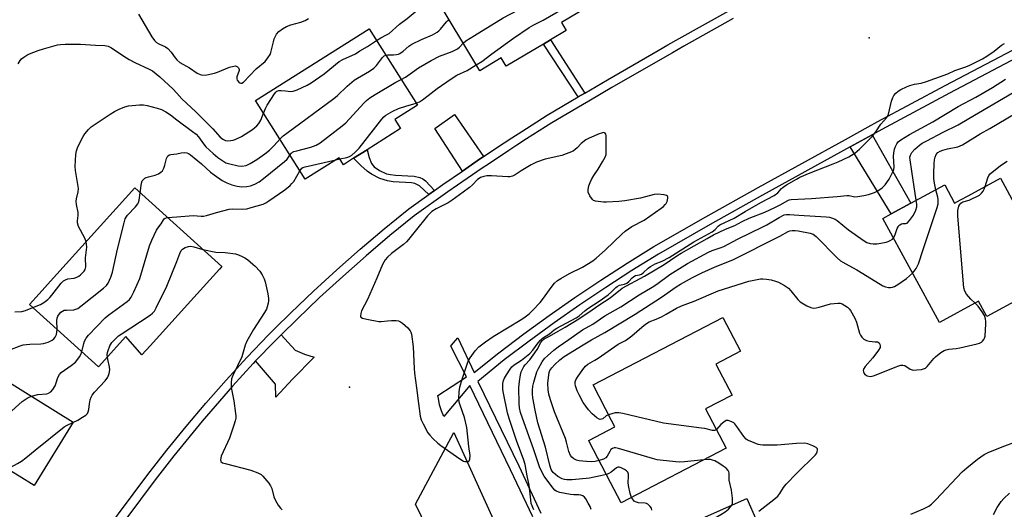
# Model space of a CAD drawing. Units: inches. Extents: x 1279761 to 1285761, y 489452 to 493453.
# Drawn here: x 1283941 to 1284313, y 489670 to 489855 of the extents above; entities that cross this region are included whole.
import ezdxf

# ---------------------------------------------------------------- set-up
doc = ezdxf.new("R2010")
doc.units = ezdxf.units.IN
doc.header["$MEASUREMENT"] = 0
for name, color, linetype in [('BLDG-Footprint', 5, 'Continuous'), ('ELEV-Spot Elevation', 7, 'Continuous'), ('TRANS-Driveway', 251, 'Continuous'), ('TRANS-Non Street Sidewalk', 7, 'Continuous'), ('TRANS-Road', 130, 'Continuous'), ('TRANS-Street Sidewalk', 7, 'Continuous'), ('Undefined', 1, 'Continuous')]:
    doc.layers.add(name, color=color, linetype=linetype)

msp = doc.modelspace()

# ---------------------------------------------------------------- linework, layer by layer
at = {"layer": 'BLDG-Footprint'}
for points, elevation in [([(1284138.57, 489845.62), (1284124.47, 489837.21), (1284122.59, 489840.35), (1284114.45, 489835.49), (1284096.83, 489865), (1284140.55, 489891.1), (1284158.25, 489861.44), (1284145.28, 489853.69), (1284147.07, 489850.69), (1284141.19, 489847.19)], 245.15), ([(1284071.89, 489805.74), (1284066.79, 489802.52), (1284062.94, 489800.09), (1284061.3, 489802.7), (1284048.48, 489794.6), (1284029.76, 489824.26), (1284072.7, 489851.38), (1284090.92, 489822.52), (1284082.32, 489817.09), (1284084.47, 489813.69)], 245.23), ([(1284311.09, 489794.97), (1284338.24, 489744.98), (1284325.89, 489738.28), (1284319.48, 489750.07), (1284306, 489742.75), (1284302.84, 489748.56), (1284288.1, 489740.55), (1284266.76, 489779.84), (1284269.82, 489781.5), (1284277.3, 489785.56), (1284290.08, 489792.5), (1284293.83, 489785.6), (1284296.01, 489786.78), (1284298.97, 489788.39)], 258.05), ([(1284004.09, 489747.37), (1283990, 489731.77), (1283986.86, 489728.29), (1283980.82, 489735.31), (1283970.43, 489723.8), (1283944.38, 489747.31), (1283948.04, 489751.37), (1283952.29, 489756.08), (1283954.69, 489758.73), (1283984.13, 489791.34), (1284017, 489761.67), (1284016.11, 489760.68)], 247.91), ([(1284207.52, 489693.07), (1284167.88, 489672.46), (1284163.86, 489680.19), (1284155.83, 489695.64), (1284155.62, 489696.03), (1284165.49, 489701.16), (1284164.26, 489703.53), (1284157.27, 489716.97), (1284206.33, 489742.49), (1284212.98, 489729.7), (1284203.66, 489724.86), (1284209.74, 489713.15), (1284199.77, 489707.97)], 257.57), ([(1283960.91, 489702.99), (1283946.13, 489679.09), (1283940.43, 489682.61), (1283937.59, 489684.37), (1283928.05, 489668.94), (1283922.12, 489659.35), (1283919.27, 489661.11), (1283903.3, 489670.98), (1283901.56, 489672.06), (1283897.12, 489674.8), (1283918.01, 489708.58), (1283926.11, 489721.69), (1283927.37, 489723.73)], 249.17), ([(1284215.35, 489674.11), (1284222.67, 489657.55), (1284232.01, 489661.69), (1284243.52, 489635.66), (1284203.54, 489617.98), (1284196.09, 489634.83), (1284188.45, 489631.45), (1284183.42, 489642.82), (1284179.54, 489651.59), (1284177.07, 489657.18)], 259.26)]:
    msp.add_lwpolyline(points, close=True, dxfattribs=dict(at, elevation=elevation))
at = {"layer": 'ELEV-Spot Elevation'}
for p in [(1284261.5, 489847.9, 249.47), (1284065.3, 489716.2, 248.65)]:
    msp.add_point(p, dxfattribs=at)
at = {"layer": 'TRANS-Driveway'}
for points in [[(1284115.85, 489803.12), (1284113.5, 489801.56), (1284107.89, 489797.71), (1284097.43, 489813.77), (1284104.97, 489819.09)], [(1284254.33, 489806.8), (1284262.72, 489811.41), (1284271.54, 489795.77), (1284273.03, 489793.13), (1284277.3, 489785.56), (1284269.82, 489781.5)], [(1284029.81, 489726.04), (1284037.1, 489733.51), (1284039.45, 489735.88), (1284044.72, 489730.13), (1284048.26, 489728.65), (1284051.87, 489727.42), (1284043.79, 489719.15), (1284037.39, 489712.31), (1284037.27, 489717.3)]]:
    msp.add_lwpolyline(points, close=True, dxfattribs=at)
at = {"layer": 'TRANS-Non Street Sidewalk'}
for points in [[(1284154.12, 489827.08), (1284151.67, 489825.64), (1284138.57, 489845.62), (1284141.19, 489847.19)], [(1284097.37, 489790.4), (1284095.2, 489788.86), (1284091.71, 489792.17), (1284089.97, 489792.98), (1284088.71, 489793.19), (1284081.72, 489793.61), (1284079.59, 489793.97), (1284076.71, 489794.87), (1284073.58, 489796.54), (1284071.95, 489797.68), (1284069.56, 489799.75), (1284066.79, 489802.52), (1284071.89, 489805.74), (1284072.69, 489802.75), (1284073.58, 489800.56), (1284074.6, 489799.33), (1284076.65, 489797.85), (1284079.24, 489796.69), (1284080.75, 489796.33), (1284082.64, 489796.09), (1284089.73, 489795.81), (1284091.87, 489795.28), (1284092.99, 489794.7), (1284093.93, 489794)]]:
    msp.add_lwpolyline(points, close=True, dxfattribs=at)
at = {"layer": 'TRANS-Road'}
msp.add_lwpolyline([(1284115.25, 489620.52), (1284090.13, 489671.96), (1284104.7, 489699.07), (1284120.3, 489664.66)], dxfattribs=at)
at = {"layer": 'TRANS-Street Sidewalk'}
for points in [[(1283966.54, 489652.96), (1283989.13, 489683.24), (1283996.25, 489692.35), (1284003.53, 489701.32), (1284010.99, 489710.14), (1284018.62, 489718.82), (1284026.42, 489727.37), (1284034.69, 489735.89), (1284037.18, 489738.36), (1284043.11, 489744.24), (1284051.69, 489752.42), (1284060.43, 489760.43), (1284069.33, 489768.27), (1284078.37, 489775.94), (1284087.63, 489783.47), (1284095.2, 489788.86), (1284097.37, 489790.4), (1284100.52, 489792.65), (1284107.89, 489797.71), (1284113.5, 489801.56), (1284115.85, 489803.12), (1284123.66, 489808.29), (1284126.63, 489810.26), (1284130.32, 489812.62), (1284139.93, 489818.75), (1284151.67, 489825.64), (1284154.12, 489827.08), (1284162.7, 489832.12), (1284181.86, 489843.14), (1284185.54, 489845.26), (1284189.79, 489847.65), (1284208.5, 489858.2)], [(1284210.14, 489855.27), (1284191.52, 489844.77), (1284187.22, 489842.33), (1284183.49, 489840.2), (1284164.39, 489829.21), (1284155.68, 489824.1), (1284153.28, 489822.69), (1284141.69, 489815.89), (1284132.14, 489809.79), (1284128.48, 489807.42), (1284125.45, 489805.45), (1284117.74, 489800.34), (1284115.39, 489798.76), (1284109.72, 489794.89), (1284102.45, 489789.89), (1284089.67, 489780.79), (1284080.52, 489773.35), (1284071.53, 489765.73), (1284062.68, 489757.93), (1284053.99, 489749.97), (1284045.45, 489741.83), (1284039.45, 489735.88), (1284037.1, 489733.51), (1284029.81, 489726.04), (1284028.87, 489725.07), (1284021.12, 489716.58), (1284009.58, 489703.27), (1283998.88, 489690.25), (1283991.8, 489681.2), (1283969.31, 489651.05)], [(1284134.45, 489667.21), (1284126.12, 489684.97), (1284110.73, 489716.72), (1284100.88, 489705.07), (1284099.99, 489707.25), (1284099.29, 489709.52), (1284098.84, 489711.84), (1284098.67, 489712.96), (1284109.5, 489720.06), (1284103.52, 489731.61), (1284103.82, 489731.98), (1284105.35, 489733.8), (1284106.19, 489734.72), (1284112.34, 489721.73), (1284121.64, 489729.06), (1284131.08, 489736.21), (1284140.66, 489743.17), (1284150.37, 489749.96), (1284160.2, 489756.55), (1284170.16, 489762.96), (1284180.24, 489769.18), (1284199.86, 489780.45), (1284219.59, 489791.53), (1284252.59, 489809.65), (1284261.16, 489814.36), (1284264.79, 489816.35), (1284290.28, 489830.02), (1284315.91, 489843.44)], [(1284317.49, 489840.5), (1284291.84, 489827.08), (1284266.38, 489813.42), (1284262.72, 489811.41), (1284254.33, 489806.8), (1284221.21, 489788.62), (1284201.51, 489777.55), (1284181.95, 489766.31), (1284171.94, 489760.14), (1284162.03, 489753.77), (1284152.25, 489747.21), (1284142.59, 489740.46), (1284133.07, 489733.53), (1284123.68, 489726.42), (1284113.7, 489718.27), (1284129.16, 489686.42), (1284137.51, 489668.61)]]:
    msp.add_lwpolyline(points, dxfattribs=at)
at = {"layer": 'Undefined'}
for p, q in [((1284060.06, 489801.91, 248), (1284061.58, 489802.25, 248)), ((1283996.5, 489780.17, 248), (1284000, 489780.43, 248))]:
    msp.add_line(p, q, dxfattribs=at)
for points, elevation in [([(1284108.19, 489845.98), (1284109.25, 489846.81), (1284112.45, 489848.88), (1284123.33, 489855.46), (1284128.78, 489858.43), (1284133.63, 489860.72), (1284135.78, 489861.97), (1284151.71, 489872.4)], 246), ([(1284113.11, 489837.73), (1284115.24, 489839.02), (1284119.03, 489841.89), (1284127.2, 489847.82), (1284133.15, 489851.8), (1284134.87, 489852.85), (1284138.47, 489854.67), (1284151.93, 489862.59), (1284153.15, 489863.44), (1284155.79, 489865.56)], 248), ([(1284075.49, 489846.96), (1284077.08, 489847.94), (1284079.29, 489849.03), (1284080.2, 489849.59), (1284084.11, 489853.14), (1284087.08, 489855.3), (1284090.02, 489857.71), (1284091.41, 489858.73), (1284093.85, 489860.13), (1284096.39, 489861.21), (1284098.44, 489862.3)], 242), ([(1283985.55, 489856.87), (1283990.57, 489848.36), (1283991.61, 489846.98), (1283992.41, 489846.24), (1283993.27, 489845.74), (1283995.75, 489844.6), (1283996.7, 489843.89), (1283997.86, 489842.6), (1283999.37, 489840.39), (1284000, 489839.66)], 240), ([(1284000, 489839.66), (1284001.23, 489838.7), (1284004.81, 489836.61), (1284007.67, 489834.68), (1284008.9, 489834.14), (1284009.92, 489833.92), (1284011.38, 489834.05), (1284014.3, 489834.68), (1284015.39, 489835.05), (1284019.93, 489836.9), (1284021.52, 489837.29), (1284022.03, 489837.34), (1284022.5, 489837.28), (1284022.94, 489837.05), (1284023.3, 489836.7), (1284023.6, 489836.06), (1284023.55, 489835.61), (1284022.74, 489833.25), (1284022.67, 489832.45), (1284022.8, 489831.99), (1284023.41, 489831.26), (1284023.8, 489831), (1284024.2, 489830.84), (1284024.61, 489830.87), (1284025.22, 489831.28), (1284030.06, 489836.32), (1284033.36, 489839.01), (1284034.45, 489840.39), (1284035.24, 489841.63), (1284035.6, 489842.42), (1284036.5, 489846.44), (1284036.84, 489847.55), (1284037.73, 489849.3), (1284038.56, 489850.4), (1284039.94, 489851.41), (1284041.43, 489852.26), (1284043.05, 489852.82), (1284046.9, 489853.84), (1284048.53, 489854.55), (1284049.83, 489855.24)], 240), ([(1284079, 489841.4), (1284079.72, 489841.53), (1284081.84, 489841.55), (1284082.99, 489841.63), (1284083.81, 489841.82), (1284084.33, 489842.07), (1284085.52, 489842.93), (1284087.61, 489844.78), (1284088.84, 489845.57), (1284092.44, 489847.31), (1284096.58, 489849.12), (1284098.33, 489850.13), (1284099.03, 489850.66), (1284099.65, 489851.27), (1284101.85, 489854.03), (1284102.38, 489854.49), (1284102.91, 489854.82)], 244), ([(1283940.05, 489838.2), (1283940.81, 489839.42), (1283941.36, 489840.06), (1283942.21, 489840.72), (1283943.36, 489841.44), (1283944.4, 489841.93), (1283947.69, 489843.16), (1283949.65, 489843.78), (1283955.02, 489845.28), (1283956.15, 489845.46), (1283957.85, 489845.57), (1283960.42, 489845.63), (1283963.69, 489845.55), (1283969.29, 489845.18), (1283972.85, 489845.04), (1283974.16, 489844.81), (1283975.33, 489844.23), (1283980.07, 489840.99), (1283982.07, 489839.78), (1283984.15, 489838.69), (1283989.61, 489836.19), (1283990.84, 489835.5), (1283993.56, 489833.29), (1283997.04, 489830.16), (1283998.51, 489828.73), (1284000, 489827.04)], 242), ([(1284032.76, 489819.49), (1284033.49, 489821.27), (1284034.2, 489822.57), (1284036.91, 489826.86), (1284037.45, 489827.51), (1284037.87, 489827.83), (1284038.6, 489828.03), (1284039.42, 489828.06), (1284041.12, 489827.97), (1284043.09, 489827.74), (1284043.92, 489827.79), (1284045.54, 489828.38), (1284049.27, 489830.12), (1284050.8, 489831), (1284055.64, 489834.38), (1284061.37, 489838.97), (1284062.8, 489839.77), (1284067.54, 489841.93), (1284069.22, 489843.04), (1284072.11, 489844.74), (1284075.49, 489846.96)], 242), ([(1284084.8, 489832.22), (1284086.43, 489833.06), (1284089.02, 489835.04), (1284091.33, 489836.62), (1284096.08, 489839.45), (1284099.27, 489841), (1284104.02, 489842.85), (1284106, 489843.79), (1284106.8, 489844.41), (1284108.19, 489845.98)], 246), ([(1284134.85, 489669.88), (1284133.92, 489672.26), (1284133.69, 489673.67), (1284133.14, 489679.13), (1284132.36, 489682.7), (1284131.56, 489687.01), (1284131.05, 489688.62), (1284128.36, 489695.97), (1284125.51, 489704.27), (1284124.98, 489706.42), (1284123.4, 489713.86), (1284123.2, 489715.31), (1284123.14, 489716.46), (1284123.21, 489717.54), (1284123.42, 489718.6), (1284123.82, 489719.55), (1284124.54, 489720.82), (1284125.89, 489722.98), (1284126.58, 489723.85), (1284127.44, 489724.54), (1284130.25, 489726.31), (1284133.35, 489728.83), (1284134.46, 489730.07), (1284136.48, 489732.83), (1284137.39, 489733.86), (1284138.19, 489734.58), (1284140.77, 489736.23), (1284142.57, 489737.75), (1284143.51, 489738.43), (1284150.84, 489742.31), (1284151.98, 489743), (1284154.18, 489745), (1284155.25, 489745.86), (1284159.52, 489748.58), (1284162.98, 489751.01), (1284164.28, 489752.12), (1284165.81, 489753.7), (1284166.41, 489754.16), (1284167.29, 489754.58), (1284169.18, 489754.97), (1284170.06, 489755.35), (1284170.82, 489755.97), (1284172.03, 489757.43), (1284172.61, 489757.93), (1284173.27, 489758.25), (1284174.77, 489758.5), (1284175.52, 489758.8), (1284176.18, 489759.31), (1284178.05, 489761.09), (1284178.95, 489761.72), (1284180.67, 489762.62), (1284183.38, 489763.66), (1284185.99, 489765.06), (1284195.3, 489770.95), (1284200.88, 489773.94), (1284202.26, 489774.75), (1284203.42, 489775.6), (1284204.51, 489776.84), (1284205.19, 489777.35), (1284210.52, 489779.92), (1284214.68, 489782.47), (1284220.59, 489785.84), (1284225.72, 489788.52), (1284227.05, 489789.47), (1284228.43, 489791.09), (1284229.08, 489791.66), (1284230.3, 489792.45), (1284234.11, 489794.67), (1284235.41, 489795.33), (1284239.3, 489797.07), (1284247.89, 489800.39), (1284249.8, 489801.2), (1284253.86, 489803.05), (1284254.93, 489803.67), (1284256.14, 489804.48), (1284257.06, 489805.18), (1284257.92, 489805.97), (1284262.66, 489810.77), (1284264.04, 489812.46), (1284265.99, 489815.36), (1284268.26, 489817.87), (1284268.53, 489818.36), (1284268.83, 489819.17), (1284270.01, 489824.04), (1284270.47, 489825.43), (1284270.9, 489826.19), (1284271.63, 489827.1), (1284272.52, 489827.82), (1284273.46, 489828.42), (1284275.59, 489829.52), (1284276.93, 489830.02), (1284278.61, 489830.44), (1284281.23, 489830.8), (1284283.19, 489831.42), (1284291.21, 489834.33), (1284293.88, 489835.6), (1284297.62, 489836.91), (1284299.27, 489837.56), (1284304.36, 489840.08), (1284306.01, 489840.98), (1284308.81, 489842.91), (1284311.56, 489845.21), (1284312.65, 489845.88)], 250), ([(1284038.97, 489809.66), (1284040.19, 489810.92), (1284041.53, 489812.03), (1284059.34, 489825.07), (1284060.68, 489826.22), (1284064.34, 489829.68), (1284067.08, 489831.99), (1284068.29, 489832.78), (1284072.79, 489835.38), (1284074.48, 489836.57), (1284075.51, 489837.57), (1284077.69, 489840.52), (1284078.39, 489841.12), (1284079, 489841.4)], 244), ([(1284090.45, 489823.28), (1284091.64, 489823.75), (1284092.88, 489824.56), (1284095.03, 489826.16), (1284098.31, 489828.87), (1284103.61, 489832.55), (1284105.84, 489833.81), (1284109.76, 489835.68), (1284113.11, 489837.73)], 248), ([(1284042.73, 489803.72), (1284043.36, 489804.48), (1284043.78, 489804.79), (1284044.28, 489805.03), (1284045.36, 489805.36), (1284050.71, 489806.68), (1284052.62, 489807.43), (1284054.16, 489808.28), (1284062.55, 489814.79), (1284063.9, 489815.92), (1284070.72, 489823.25), (1284071.73, 489824.25), (1284072.97, 489825.29), (1284074.92, 489826.55), (1284082.75, 489831.2), (1284084.8, 489832.22)], 246), ([(1284156.52, 489670.03), (1284156.11, 489671.1), (1284155.46, 489672.43), (1284154.57, 489673.97), (1284154.05, 489674.64), (1284153.41, 489675.1), (1284152.66, 489675.37), (1284151.86, 489675.47), (1284149.94, 489675.47), (1284148.78, 489675.59), (1284144.71, 489676.4), (1284143.36, 489676.86), (1284142.8, 489677.27), (1284142.05, 489678.11), (1284138.82, 489682.53), (1284137.74, 489684.47), (1284137.06, 489686.02), (1284134.82, 489692.88), (1284132.44, 489699.12), (1284129.89, 489706.63), (1284129.5, 489708.33), (1284129.3, 489710.04), (1284129.27, 489715.96), (1284129.46, 489718.28), (1284129.88, 489720.8), (1284130.15, 489721.89), (1284130.59, 489722.96), (1284131.15, 489723.96), (1284131.65, 489724.62), (1284133.32, 489726.46), (1284135.28, 489729.08), (1284136.09, 489730.31), (1284137.54, 489733.04), (1284138.13, 489733.83), (1284138.85, 489734.38), (1284140.86, 489735.42), (1284144.09, 489737.32), (1284146.78, 489738.76), (1284151.94, 489741.93), (1284156.88, 489745.27), (1284159.41, 489747.11), (1284163.66, 489749.81), (1284168.25, 489753.52), (1284176.66, 489758.05), (1284184.11, 489762.41), (1284188.91, 489765.73), (1284190.53, 489766.73), (1284200.34, 489772.29), (1284202.76, 489773.58), (1284207.26, 489775.74), (1284210.81, 489777.18), (1284213.62, 489778.64), (1284216.25, 489779.88), (1284222.17, 489782.23), (1284225.88, 489783.91), (1284227.94, 489784.92), (1284230.78, 489786.6), (1284231.29, 489786.77), (1284232.13, 489786.91), (1284239.76, 489787.28), (1284249.44, 489788.03), (1284253.08, 489788.49), (1284254.03, 489788.43), (1284256.18, 489788.02), (1284257.32, 489788.06), (1284259.57, 489788.47), (1284261.26, 489788.88), (1284263.5, 489789.66), (1284264.82, 489790.27), (1284266.48, 489791.34), (1284267.64, 489792.54), (1284269.13, 489794.57), (1284270.28, 489796.87), (1284270.81, 489798.18), (1284271.04, 489799.26), (1284270.71, 489803.14), (1284270.81, 489804.51), (1284271.06, 489805.94), (1284271.44, 489807.01), (1284271.97, 489807.98), (1284272.55, 489808.71), (1284273.53, 489809.53), (1284276.76, 489811.47), (1284285.57, 489816.29), (1284295.16, 489822.05), (1284301.79, 489825.55), (1284308.12, 489829.22), (1284313.07, 489832.4)], 252), ([(1284000, 489827.04), (1284001.96, 489824.92), (1284007.28, 489819.98), (1284012.22, 489815.04), (1284013.63, 489813.57), (1284016.37, 489810.5), (1284017.44, 489809.66), (1284018.38, 489809.22), (1284019.23, 489809.11), (1284020.41, 489809.17), (1284021.29, 489809.31), (1284022.12, 489809.57), (1284024.45, 489810.76), (1284028.66, 489813.39), (1284030.26, 489814.72), (1284031.05, 489815.59), (1284031.74, 489816.86), (1284032.76, 489819.49)], 242), ([(1284279.32, 489786.66), (1284277.72, 489797.66), (1284276.99, 489801.94), (1284276.93, 489802.95), (1284277.1, 489803.7), (1284277.69, 489804.67), (1284278.84, 489805.9), (1284280.5, 489807.42), (1284281.51, 489808.15), (1284283.28, 489809.14), (1284289.45, 489812.4), (1284295.16, 489815.16), (1284299.25, 489817.46), (1284315.91, 489827.37)], 254), ([(1284061.58, 489802.25), (1284064.22, 489802.85), (1284065.21, 489803.2), (1284066.1, 489803.72), (1284067.46, 489804.87), (1284068.89, 489806.37), (1284077.51, 489817.24), (1284078.29, 489818.12), (1284079.04, 489818.77), (1284081.61, 489820.26), (1284083.75, 489821.28), (1284086.51, 489822.17), (1284090.45, 489823.28)], 248), ([(1283965.79, 489771.03), (1283965.25, 489772.39), (1283962.96, 489776.83), (1283962.51, 489778.17), (1283962.46, 489778.94), (1283962.72, 489780.98), (1283962.74, 489782), (1283962.16, 489785.03), (1283962.08, 489786.32), (1283962.2, 489787.19), (1283962.81, 489789.79), (1283962.91, 489791.13), (1283961.8, 489797.96), (1283961.66, 489799.44), (1283961.89, 489803.9), (1283962.11, 489805.36), (1283962.52, 489806.46), (1283963.82, 489809.14), (1283964.64, 489810.73), (1283965.27, 489811.7), (1283966.71, 489813.42), (1283967.74, 489814.36), (1283974.81, 489819.2), (1283976.5, 489820.17), (1283978.3, 489821.03), (1283980.44, 489821.91), (1283981.83, 489822.28), (1283985.97, 489822.68), (1283987.44, 489822.7), (1283988.89, 489822.44), (1283992.61, 489821.46), (1283994.2, 489820.87), (1283995.93, 489820.03), (1283997.64, 489818.86), (1284000, 489816.99)], 244), ([(1284286.69, 489790.66), (1284286.16, 489793.17), (1284285.91, 489794.88), (1284285.91, 489796.76), (1284286.07, 489800.43), (1284286.2, 489801.92), (1284286.46, 489802.98), (1284286.9, 489803.92), (1284287.54, 489804.64), (1284288.37, 489805.16), (1284289.32, 489805.55), (1284291.16, 489806.04), (1284295.09, 489806.86), (1284296.86, 489807.59), (1284303.49, 489811.74), (1284307.09, 489813.74), (1284316.66, 489819.36)], 256), ([(1284000, 489816.99), (1284005.96, 489812.65), (1284007.33, 489811.55), (1284008.27, 489810.54), (1284010.17, 489807.91), (1284011.04, 489806.88), (1284013.71, 489804.3), (1284015.48, 489802.77), (1284017.36, 489801.51), (1284018.6, 489800.84), (1284020, 489800.39), (1284023.2, 489799.64), (1284024.62, 489799.5), (1284026.17, 489799.78), (1284027.73, 489800.52), (1284030.27, 489802.05), (1284033.27, 489804.16), (1284035, 489805.58), (1284036.83, 489807.34), (1284038.97, 489809.66)], 244), ([(1283986.16, 489789.51), (1283986.67, 489793.17), (1283986.95, 489793.95), (1283987.41, 489794.55), (1283988, 489795.04), (1283988.44, 489795.27), (1283989.39, 489795.56), (1283991.85, 489796.11), (1283993.12, 489796.65), (1283994.04, 489797.22), (1283994.61, 489797.79), (1283995.14, 489798.81), (1283995.54, 489799.93), (1283996.2, 489802.46), (1283996.39, 489802.97), (1283996.67, 489803.39), (1283997.23, 489803.76), (1283997.8, 489803.93), (1284000, 489804.18)], 246), ([(1284000, 489804.18), (1284001.71, 489804.56), (1284002.76, 489804.68), (1284003.79, 489804.54), (1284004.51, 489804.29), (1284005.23, 489803.83), (1284009.42, 489800.41), (1284012.8, 489797.3), (1284014.1, 489796.21), (1284017.21, 489794.13), (1284018.91, 489793.19), (1284020.86, 489792.45), (1284022.87, 489791.97), (1284024.6, 489791.76), (1284026.52, 489791.85), (1284027.88, 489792.08), (1284029.44, 489792.69), (1284031.11, 489793.65), (1284032.78, 489794.88), (1284038.01, 489799.17), (1284040.77, 489801.28), (1284041.71, 489802.22), (1284042.73, 489803.72)], 246), ([(1284046.5, 489797.75), (1284046.95, 489798.41), (1284047.27, 489798.74), (1284047.66, 489799.01), (1284048.46, 489799.32), (1284060.06, 489801.91)], 248), ([(1284305.37, 489791.86), (1284306.38, 489795.17), (1284306.76, 489795.95), (1284307.31, 489796.6), (1284311.1, 489799.82), (1284313.65, 489801.46)], 258), ([(1284000, 489780.43), (1284006.16, 489780.89), (1284009.25, 489780.63), (1284010.08, 489780.66), (1284011.19, 489780.9), (1284015.08, 489782.05), (1284019.79, 489783.28), (1284021.22, 489783.46), (1284024.78, 489783.36), (1284026.47, 489783.47), (1284028.15, 489783.88), (1284032.6, 489785.22), (1284033.63, 489785.68), (1284034.84, 489786.42), (1284040.89, 489790.64), (1284042.8, 489792.19), (1284043.54, 489792.94), (1284044.21, 489793.78), (1284046.5, 489797.75)], 248), ([(1283954.78, 489737.92), (1283954.77, 489741.33), (1283954.84, 489742.19), (1283955.06, 489742.88), (1283955.29, 489743.3), (1283956.24, 489744.4), (1283956.83, 489744.86), (1283957.51, 489745.16), (1283958.33, 489745.26), (1283961.14, 489745.35), (1283961.86, 489745.53), (1283962.59, 489745.87), (1283963.75, 489746.7), (1283972.29, 489753.44), (1283973.47, 489754.55), (1283974.09, 489755.38), (1283975.13, 489757.67), (1283975.78, 489759.5), (1283977.67, 489768.17), (1283980.12, 489778.19), (1283980.53, 489779.6), (1283980.86, 489780.33), (1283981.38, 489781.04), (1283984.41, 489784.22), (1283985.3, 489785.35), (1283985.56, 489785.85), (1283985.83, 489786.66), (1283986.16, 489789.51)], 246), ([(1284277.96, 489759.22), (1284278.6, 489759.97), (1284279.26, 489760.93), (1284279.85, 489761.93), (1284280.21, 489762.74), (1284281.93, 489768.15), (1284287.28, 489783.9), (1284287.56, 489785.31), (1284287.61, 489786.99), (1284287.45, 489787.83), (1284286.69, 489790.66)], 256), ([(1284301.52, 489747.84), (1284299.93, 489749.3), (1284298.33, 489751.25), (1284297.66, 489752.41), (1284297.34, 489753.62), (1284295.08, 489780.72), (1284295.04, 489782.79), (1284295.4, 489784.42), (1284295.77, 489785.13), (1284296.11, 489785.53), (1284296.95, 489786.04), (1284299.3, 489786.75), (1284300.36, 489787.17), (1284302.18, 489788.05), (1284303.17, 489788.63), (1284303.99, 489789.34), (1284304.65, 489790.16), (1284305.04, 489790.91), (1284305.37, 489791.86)], 258), ([(1284270.76, 489772.48), (1284271.18, 489773.34), (1284272.07, 489775.96), (1284272.45, 489776.68), (1284272.77, 489777.09), (1284273.16, 489777.41), (1284273.81, 489777.75), (1284274.27, 489777.85), (1284275.44, 489777.87), (1284275.84, 489778.07), (1284276.75, 489779), (1284278.24, 489781.07), (1284279.14, 489782.89), (1284279.57, 489784.23), (1284279.59, 489785.03), (1284279.32, 489786.66)], 254), ([(1283964.14, 489729.48), (1283964.9, 489732.65), (1283965.16, 489733.44), (1283965.79, 489734.66), (1283966.68, 489735.79), (1283973, 489742.33), (1283974.38, 489743.42), (1283981.25, 489748.47), (1283982.12, 489749.22), (1283982.82, 489750.09), (1283983.86, 489752.15), (1283986.09, 489757.14), (1283989.73, 489769.46), (1283990.57, 489771.67), (1283992.39, 489775.4), (1283992.86, 489776.14), (1283994.08, 489777.73), (1283994.98, 489779.28), (1283995.27, 489779.66), (1283995.67, 489779.93), (1283996.5, 489780.17)], 248), ([(1284162.28, 489683.22), (1284160.04, 489682.68), (1284155.87, 489681.85), (1284149.38, 489681.2), (1284147.3, 489681.18), (1284146.43, 489681.31), (1284145.59, 489681.57), (1284143.96, 489682.48), (1284143.07, 489683.18), (1284142.24, 489683.99), (1284141.87, 489684.43), (1284141.49, 489685.09), (1284140.97, 489686.72), (1284139.27, 489693.54), (1284136.34, 489702.73), (1284135.36, 489707.47), (1284134.57, 489712.17), (1284134.38, 489713.63), (1284134.32, 489715.06), (1284134.48, 489716.49), (1284134.87, 489718.09), (1284136.02, 489721.93), (1284136.6, 489723.23), (1284138.08, 489725.71), (1284138.97, 489726.94), (1284139.99, 489728), (1284142.4, 489730.12), (1284144.08, 489731.37), (1284148.15, 489734.1), (1284153.27, 489737.75), (1284157.23, 489739.96), (1284161.73, 489743.07), (1284167.71, 489746.44), (1284174.72, 489750.94), (1284179.63, 489753.82), (1284181.3, 489754.96), (1284186.28, 489758.61), (1284192.97, 489762.8), (1284200.84, 489767.14), (1284202.28, 489767.77), (1284205.21, 489768.67), (1284206.61, 489769.21), (1284211.87, 489772), (1284221.36, 489776.58), (1284222.94, 489777.44), (1284227.54, 489780.22), (1284229.4, 489781.13), (1284230.36, 489781.33), (1284231.48, 489781.35), (1284235.01, 489781), (1284245.35, 489780.44), (1284246.52, 489780.29), (1284247.36, 489780.06), (1284248.72, 489779.52), (1284249.48, 489779.09), (1284253.72, 489775.5), (1284259.64, 489771.31), (1284260.64, 489770.73), (1284261.91, 489770.31), (1284263, 489770.19), (1284264.45, 489770.28), (1284265.89, 489770.46), (1284267.91, 489770.85), (1284268.74, 489771.1), (1284269.48, 489771.44), (1284270.36, 489772.03), (1284270.76, 489772.48)], 254), ([(1284159.56, 489688.46), (1284158, 489688.13), (1284156.51, 489687.97), (1284154.72, 489688.04), (1284152.03, 489688.33), (1284150.95, 489688.64), (1284149.99, 489689.11), (1284149.18, 489689.74), (1284148.75, 489690.38), (1284148.15, 489691.89), (1284147.26, 489695.34), (1284146.83, 489696.71), (1284142.75, 489706.89), (1284141.18, 489711.3), (1284140.49, 489713.52), (1284140.24, 489715.15), (1284140.2, 489717.68), (1284140.51, 489720.83), (1284140.7, 489721.64), (1284140.99, 489722.38), (1284141.64, 489723.47), (1284142.77, 489724.75), (1284144.66, 489726.46), (1284146.33, 489727.68), (1284153.5, 489732.14), (1284156.62, 489733.99), (1284161.67, 489736.82), (1284173.18, 489743.71), (1284183.09, 489750.05), (1284188.6, 489753.94), (1284190.29, 489755.03), (1284194.83, 489757.56), (1284198.35, 489759.3), (1284203.37, 489761.5), (1284210, 489764.14), (1284227.82, 489773.11), (1284230.93, 489774.89), (1284231.62, 489775.18), (1284232.46, 489775.31), (1284233.62, 489775.29), (1284234.74, 489775.13), (1284239.22, 489774.29), (1284240.38, 489773.86), (1284241.51, 489772.94), (1284249.45, 489764.91), (1284250.71, 489763.82), (1284251.56, 489763.28), (1284253.88, 489762.1), (1284256.86, 489760.39), (1284265.64, 489754.98), (1284266.67, 489754.44), (1284267.72, 489754.03), (1284268.79, 489753.75), (1284269.6, 489753.72), (1284270.4, 489753.83), (1284271.16, 489754.12), (1284272.37, 489754.87), (1284275.66, 489757.19), (1284277.96, 489759.22)], 256), ([(1283945.66, 489746.15), (1283948.56, 489747.35), (1283949.75, 489748.09), (1283951.33, 489749.28), (1283952.08, 489749.98), (1283952.81, 489750.8), (1283956.32, 489755.42), (1283957.27, 489756.3), (1283957.93, 489756.65), (1283958.92, 489756.98), (1283961.23, 489757.26), (1283962.29, 489757.62), (1283963, 489758.04), (1283963.66, 489758.56), (1283965.01, 489759.92), (1283965.41, 489760.58), (1283965.65, 489761.52), (1283965.52, 489764.94), (1283966.01, 489768.98), (1283965.96, 489770.06), (1283965.79, 489771.03)], 244), ([(1284000, 489763.55), (1284001.16, 489766.61), (1284001.67, 489767.65), (1284002.21, 489768.26), (1284003.17, 489768.81), (1284004.5, 489769.28), (1284005.32, 489769.35), (1284006.4, 489769.15), (1284009.85, 489768.13)], 250), ([(1284009.85, 489768.13), (1284014.76, 489767.12), (1284018.35, 489766.94), (1284022.26, 489766.4), (1284023.35, 489766.04), (1284024.67, 489765.45), (1284025.7, 489764.92), (1284026.68, 489764.26), (1284028.8, 489762.58), (1284029.66, 489761.79), (1284031.34, 489759.88), (1284032.29, 489758.5), (1284033.02, 489756.99), (1284033.39, 489755.91), (1284034.43, 489751.32), (1284034.72, 489749.6), (1284034.68, 489748.73), (1284034.53, 489747.86), (1284034.18, 489746.42), (1284033.88, 489745.59), (1284033.17, 489744.31), (1284028.96, 489737.92), (1284026.52, 489733.48), (1284025.91, 489732.02), (1284024.56, 489727.53), (1284021.23, 489720.55), (1284020.72, 489719.25), (1284020.51, 489717.94), (1284020.56, 489716.03), (1284021.57, 489710.97), (1284022.26, 489706.22), (1284022.34, 489705.34), (1284022.3, 489704.47), (1284022.08, 489703.39), (1284021.61, 489701.77), (1284019.89, 489696.91), (1284016.84, 489690.12), (1284016.56, 489688.73), (1284016.69, 489688.05), (1284017.23, 489687.63), (1284018.28, 489687.28), (1284028, 489684.87), (1284030.66, 489683.83), (1284031.89, 489683.16), (1284032.53, 489682.58), (1284033.31, 489681.72), (1284034.81, 489679.91), (1284035.48, 489678.96), (1284035.93, 489677.91), (1284036.72, 489674.8), (1284037.26, 489673.44), (1284038.34, 489671.64), (1284039.18, 489670.43), (1284039.78, 489669.82)], 250), ([(1283973.79, 489727.52), (1283973.75, 489728.32), (1283973.83, 489729.19), (1283974.07, 489730.04), (1283974.71, 489731.7), (1283975.47, 489732.96), (1283977.1, 489734.69), (1283978, 489735.48), (1283978.97, 489736.16), (1283989.94, 489743.34), (1283990.88, 489744.05), (1283991.56, 489744.8), (1283992.28, 489746.07), (1283996.27, 489754.27), (1284000, 489763.55)], 250), ([(1284163.12, 489705.72), (1284162.19, 489705.3), (1284160.97, 489704.24), (1284160.43, 489704.01), (1284159.98, 489704), (1284159.53, 489704.11), (1284158.62, 489704.56), (1284156.86, 489706.09), (1284155.5, 489707.58), (1284153.58, 489710.35), (1284151.95, 489713.19), (1284151.27, 489714.76), (1284150.6, 489716.62), (1284150.46, 489717.43), (1284150.52, 489718.17), (1284150.77, 489718.91), (1284151.35, 489719.93), (1284153.35, 489722.82), (1284154.42, 489724.1), (1284155.28, 489724.79), (1284157.97, 489726.27), (1284159.19, 489727.05), (1284166.77, 489732.31), (1284169.5, 489733.75), (1284170.41, 489734.33), (1284171.94, 489735.51), (1284175.65, 489738.84), (1284177.06, 489739.87), (1284178.51, 489740.75), (1284181.04, 489741.74), (1284183.11, 489742.74), (1284184.91, 489743.69), (1284188.75, 489745.94), (1284190.62, 489746.8), (1284195.4, 489748.6), (1284204.55, 489752.47), (1284216.08, 489756.14), (1284219.26, 489756.82), (1284220.44, 489757), (1284221.32, 489757.05), (1284222.79, 489756.91), (1284224.54, 489756.61), (1284226.19, 489756.12), (1284227.26, 489755.72), (1284229.6, 489754.47), (1284231.06, 489753.5), (1284231.99, 489752.5), (1284234.61, 489749.16), (1284235.44, 489748.36), (1284237.96, 489746.84), (1284239.54, 489746.17), (1284240.54, 489746.01), (1284241.51, 489746.06), (1284242.66, 489746.32), (1284246.94, 489747.56), (1284248.34, 489747.76), (1284249.73, 489747.83), (1284250.55, 489747.78), (1284251.35, 489747.53), (1284252.39, 489746.97), (1284253.37, 489746.3), (1284254.02, 489745.72), (1284254.54, 489745.04), (1284256.07, 489742.24), (1284256.71, 489740.64), (1284257.92, 489736.48), (1284258.28, 489735.71), (1284258.77, 489735.06), (1284259.57, 489734.29), (1284260.48, 489733.7), (1284261.54, 489733.47), (1284263.82, 489733.31), (1284264.63, 489733.19), (1284265.26, 489732.9), (1284265.63, 489732.39), (1284265.73, 489731.65), (1284265.66, 489731.13), (1284265.13, 489730.11), (1284262.91, 489727.25), (1284260, 489723.89), (1284259.42, 489722.95), (1284259.33, 489722.47), (1284259.39, 489721.98), (1284259.66, 489721.29), (1284259.96, 489720.89), (1284260.37, 489720.61), (1284260.85, 489720.4), (1284261.88, 489720.19), (1284262.7, 489720.27), (1284263.51, 489720.54), (1284271.33, 489723.74), (1284272.69, 489724.24), (1284273.52, 489724.44), (1284274.29, 489724.47), (1284275.03, 489724.28), (1284277.05, 489722.91), (1284277.79, 489722.62), (1284278.34, 489722.57), (1284279.51, 489722.62), (1284281.28, 489722.82), (1284282.12, 489723), (1284282.88, 489723.35), (1284283.51, 489723.92), (1284286.02, 489726.98), (1284286.59, 489727.57), (1284288.64, 489729.23), (1284289.86, 489730), (1284290.6, 489730.26), (1284291.63, 489730.49), (1284294.43, 489730.71), (1284295.85, 489730.94), (1284302.4, 489732.53), (1284303.23, 489732.78), (1284303.98, 489733.14), (1284304.38, 489733.48), (1284304.87, 489734.11), (1284305.1, 489734.59), (1284305.3, 489735.4), (1284305.62, 489740), (1284305.63, 489740.86), (1284305.51, 489741.89), (1284305.14, 489743.14), (1284304.26, 489744.59), (1284302.73, 489746.66), (1284301.52, 489747.84)], 258), ([(1283938.87, 489744.58), (1283941.45, 489744.75), (1283942.85, 489745.1), (1283945.66, 489746.15)], 244), ([(1283936.99, 489730.2), (1283940.86, 489731.8), (1283941.97, 489732.13), (1283944.46, 489732.4), (1283948.62, 489732.45), (1283949.74, 489732.65), (1283951.39, 489733.12), (1283952.91, 489733.88), (1283953.54, 489734.41), (1283954.06, 489735.04), (1283954.54, 489736.01), (1283954.78, 489737.92)], 246), ([(1283945.2, 489712.71), (1283947.51, 489713.33), (1283950.89, 489713.6), (1283951.62, 489713.86), (1283952.46, 489714.42), (1283953.18, 489715.21), (1283954.04, 489716.62), (1283954.36, 489717.4), (1283955.1, 489719.84), (1283955.69, 489720.93), (1283956.41, 489721.62), (1283960.15, 489724.27), (1283961.73, 489725.59), (1283962.63, 489726.67), (1283963.28, 489727.59), (1283963.78, 489728.53), (1283964.14, 489729.48)], 248), ([(1283960.82, 489702.84), (1283962.67, 489703.75), (1283964.44, 489704.79), (1283965.65, 489705.6), (1283966.24, 489706.18), (1283966.6, 489706.89), (1283966.82, 489707.69), (1283967.04, 489709.84), (1283967.34, 489711.39), (1283967.68, 489712.41), (1283968.03, 489713.13), (1283968.89, 489714.27), (1283972.93, 489718.55), (1283973.99, 489719.93), (1283974.47, 489721.26), (1283974.68, 489722.66), (1283974.55, 489723.77), (1283973.93, 489726.56), (1283973.79, 489727.52)], 250), ([(1283911.66, 489698.31), (1283917.85, 489699.75), (1283919.59, 489700.07), (1283921.05, 489700.02), (1283925.71, 489699.34), (1283926.71, 489699.36), (1283927.44, 489699.57), (1283929.46, 489700.69), (1283932.42, 489702.56), (1283941.63, 489710.69), (1283943.53, 489711.99), (1283944.28, 489712.37), (1283945.2, 489712.71)], 248), ([(1284203.83, 489700.17), (1284203.56, 489699.96), (1284203.1, 489699.79), (1284202.34, 489699.8), (1284199.44, 489700.52), (1284198.27, 489700.72), (1284183.85, 489702.5), (1284168.47, 489706.19), (1284167.02, 489706.48), (1284166.44, 489706.52), (1284165.62, 489706.42), (1284163.12, 489705.72)], 258), ([(1283901.05, 489672.37), (1283902.18, 489673.8), (1283903.3, 489675.03), (1283903.92, 489675.57), (1283904.65, 489676.02), (1283905.93, 489676.54), (1283919.25, 489681.29), (1283921.67, 489681.98), (1283924.76, 489682.61), (1283925.87, 489682.53), (1283928.06, 489681.9), (1283928.9, 489681.79), (1283929.71, 489681.93), (1283930.76, 489682.39), (1283939.83, 489687.3), (1283941.35, 489688.19), (1283942.99, 489689.45), (1283946.47, 489692.37), (1283957.53, 489701.12), (1283958.65, 489701.84), (1283960.82, 489702.84)], 250), ([(1284219.92, 489669.3), (1284225.55, 489673.73), (1284227.05, 489675.04), (1284227.8, 489676.03), (1284229.15, 489678.25), (1284230.25, 489679.59), (1284234.07, 489683.57), (1284241.3, 489690.63), (1284241.64, 489691.09), (1284241.95, 489691.77), (1284242.07, 489692.45), (1284242, 489692.85), (1284241.52, 489693.36), (1284240.28, 489694.02), (1284238.39, 489694.8), (1284237.27, 489695.01), (1284234.12, 489694.9), (1284226.77, 489694.2), (1284221.42, 489694.22), (1284220.39, 489694.33), (1284219.59, 489694.54), (1284216.63, 489695.71), (1284215.86, 489696.08), (1284215.14, 489696.53), (1284214.2, 489697.55), (1284211.54, 489701.35), (1284210.81, 489702.26), (1284210.38, 489702.64), (1284209.63, 489703.07), (1284208.31, 489703.55), (1284207.54, 489703.52), (1284206.6, 489702.98), (1284205.5, 489702.03), (1284203.83, 489700.17)], 258), ([(1284199.05, 489688.66), (1284191.8, 489687.92), (1284190.02, 489687.82), (1284188.54, 489687.91), (1284182.59, 489688.55), (1284181.43, 489688.78), (1284179.72, 489689.24), (1284166.89, 489692.94), (1284165.77, 489693.2), (1284165.23, 489693.23), (1284164.54, 489693.02), (1284163.99, 489692.56), (1284163.53, 489691.88), (1284162.59, 489690.13), (1284162.09, 489689.52), (1284161.21, 489688.99), (1284159.56, 489688.46)], 256), ([(1284277.23, 489668.19), (1284282.05, 489670.22), (1284284.12, 489671.24), (1284285.03, 489671.97), (1284286.71, 489673.62), (1284296.66, 489684.2), (1284298.38, 489685.73), (1284302.42, 489688.94), (1284305, 489690.69), (1284306.53, 489691.52), (1284311.73, 489693.69), (1284317.25, 489695.6)], 260), ([(1284171.82, 489674.51), (1284171.28, 489675.98), (1284170.66, 489679.01), (1284170.57, 489680.13), (1284170.67, 489682.48), (1284170.59, 489683.3), (1284170.33, 489684.01), (1284169.87, 489684.61), (1284169.17, 489685.1), (1284167.85, 489685.72), (1284167.07, 489685.95), (1284166.59, 489685.95), (1284166.07, 489685.69), (1284164.09, 489684.02), (1284163.17, 489683.53), (1284162.28, 489683.22)], 254), ([(1284209.7, 489671.61), (1284209.89, 489672.05), (1284209.98, 489672.59), (1284209.91, 489674.32), (1284209.53, 489677.24), (1284208.72, 489680.99), (1284208.67, 489683.68), (1284208.53, 489684.21), (1284208.28, 489684.69), (1284207.54, 489685.52), (1284206.39, 489686.39), (1284204.74, 489687.52), (1284203.2, 489688.32), (1284202.4, 489688.63), (1284201.57, 489688.81), (1284200.7, 489688.81), (1284199.05, 489688.66)], 256), ([(1284179.49, 489669.75), (1284179.31, 489670.5), (1284178.84, 489671.17), (1284177.99, 489671.94), (1284177.5, 489672.21), (1284176.95, 489672.36), (1284174.38, 489672.54), (1284173.3, 489672.84), (1284172.83, 489673.1), (1284172.47, 489673.45), (1284171.82, 489674.51)], 254), ([(1284308.56, 489668.14), (1284309.89, 489670.75), (1284311.4, 489673.03), (1284312.39, 489674.1), (1284314.49, 489676.12)], 262), ([(1284183.34, 489643), (1284185.53, 489644.74), (1284186, 489645.33), (1284186.44, 489646.09), (1284190.19, 489654.2), (1284190.69, 489655.6), (1284191.94, 489659.9), (1284192.3, 489660.69), (1284192.79, 489661.32), (1284193.64, 489662.04), (1284195.14, 489662.93), (1284202.45, 489666.33), (1284205.55, 489668.06), (1284207.12, 489669.1), (1284208.46, 489670.15), (1284209.23, 489670.93), (1284209.7, 489671.61)], 256)]:
    msp.add_lwpolyline(points, dxfattribs=dict(at, elevation=elevation))
at = {"layer": 'Undefined', "elevation": 248}
msp.add_lwpolyline([(1284161.18, 489812.19), (1284160.41, 489812.03), (1284159.6, 489811.73), (1284155.82, 489810.09), (1284154.56, 489809.41), (1284152.73, 489808.13), (1284151.24, 489806.47), (1284149.75, 489805.14), (1284145.44, 489803.54), (1284139.21, 489802.15), (1284135.92, 489801.08), (1284133.87, 489800), (1284130.12, 489797.75), (1284127.88, 489796.29), (1284126.86, 489795.79), (1284125.86, 489795.54), (1284125.01, 489795.49), (1284118.9, 489795.83), (1284117.16, 489795.86), (1284116.05, 489795.67), (1284114.73, 489795.21), (1284114.24, 489794.94), (1284113.65, 489794.47), (1284111.67, 489792.43), (1284110.56, 489791.49), (1284108.25, 489789.73), (1284104.01, 489786.7), (1284102.52, 489785.75), (1284098.04, 489783.43), (1284096.33, 489782.41), (1284095.68, 489781.84), (1284094.71, 489780.74), (1284090.03, 489775.05), (1284087.6, 489771.86), (1284086.84, 489771), (1284085.62, 489769.94), (1284081.09, 489766.58), (1284079.62, 489765.24), (1284078.68, 489764.18), (1284077.67, 489762.42), (1284075.63, 489757.29), (1284072.11, 489749.28), (1284069.79, 489744.98), (1284069.48, 489743.94), (1284069.44, 489742.97), (1284069.58, 489742.59), (1284070.14, 489742.21), (1284071.77, 489741.79), (1284076.38, 489740.97), (1284077.21, 489740.96), (1284079.66, 489741.2), (1284081.15, 489741.26), (1284082.93, 489741.25), (1284083.78, 489741.13), (1284084.54, 489740.79), (1284085.24, 489740.28), (1284087.23, 489738.51), (1284088.19, 489737.45), (1284088.45, 489736.95), (1284088.68, 489736.12), (1284089.28, 489731.37), (1284089.64, 489723.19), (1284089.79, 489721.44), (1284090.62, 489715.9), (1284091.26, 489709.96), (1284091.97, 489705.25), (1284092.35, 489703.84), (1284093.09, 489702.27), (1284094.9, 489698.96), (1284095.58, 489698.05), (1284096.78, 489696.83), (1284098.64, 489695.06), (1284099.73, 489694.18), (1284106.95, 489689.05), (1284108.37, 489688.22), (1284108.86, 489688.08), (1284109.6, 489688.06), (1284110.05, 489688.14), (1284110.4, 489688.35), (1284110.7, 489688.97), (1284110.78, 489690.35), (1284110.31, 489693.73), (1284109.61, 489700.98), (1284108.68, 489704.64), (1284107.04, 489709.35), (1284106.72, 489710.47), (1284106.57, 489711.88), (1284106.65, 489714.44), (1284106.98, 489716.11), (1284107.81, 489719.15), (1284110.14, 489725.94), (1284110.8, 489727.25), (1284112.72, 489729.86), (1284114.08, 489731.37), (1284116.58, 489733.31), (1284119.58, 489735.24), (1284130.38, 489741.82), (1284131.56, 489742.62), (1284133.14, 489743.86), (1284134.42, 489745.06), (1284137.25, 489748.06), (1284138.16, 489749.22), (1284141.78, 489754.28), (1284142.75, 489755.37), (1284143.82, 489756.35), (1284145.05, 489757.16), (1284148.38, 489759.06), (1284153.25, 489761.38), (1284157.22, 489763.79), (1284158.49, 489764.82), (1284161.95, 489767.95), (1284168.13, 489773.82), (1284169.44, 489774.97), (1284171.93, 489776.79), (1284176.51, 489779.2), (1284183.01, 489783.71), (1284183.84, 489784.37), (1284184.48, 489785.01), (1284184.83, 489785.48), (1284185.21, 489786.22), (1284185.56, 489787.47), (1284185.55, 489787.9), (1284185.35, 489788.23), (1284184.94, 489788.45), (1284184.14, 489788.66), (1284181.77, 489788.97), (1284180.31, 489788.78), (1284175.12, 489787.5), (1284169.31, 489786.48), (1284167.02, 489786.17), (1284162.31, 489785.92), (1284161.16, 489785.95), (1284158.23, 489786.33), (1284157.46, 489786.63), (1284157.05, 489786.98), (1284156.04, 489788.38), (1284155.43, 489789.67), (1284155.36, 489790.19), (1284155.4, 489790.73), (1284155.72, 489792.08), (1284156.17, 489793.42), (1284156.66, 489794.46), (1284157.54, 489795.96), (1284159.2, 489798.37), (1284160.82, 489801.11), (1284161.8, 489802.88), (1284162.16, 489803.95), (1284162.26, 489805.71), (1284162.19, 489811.09), (1284162.09, 489811.59), (1284161.89, 489811.97), (1284161.57, 489812.15)], close=True, dxfattribs=at)

doc.saveas('drawing.dxf')
